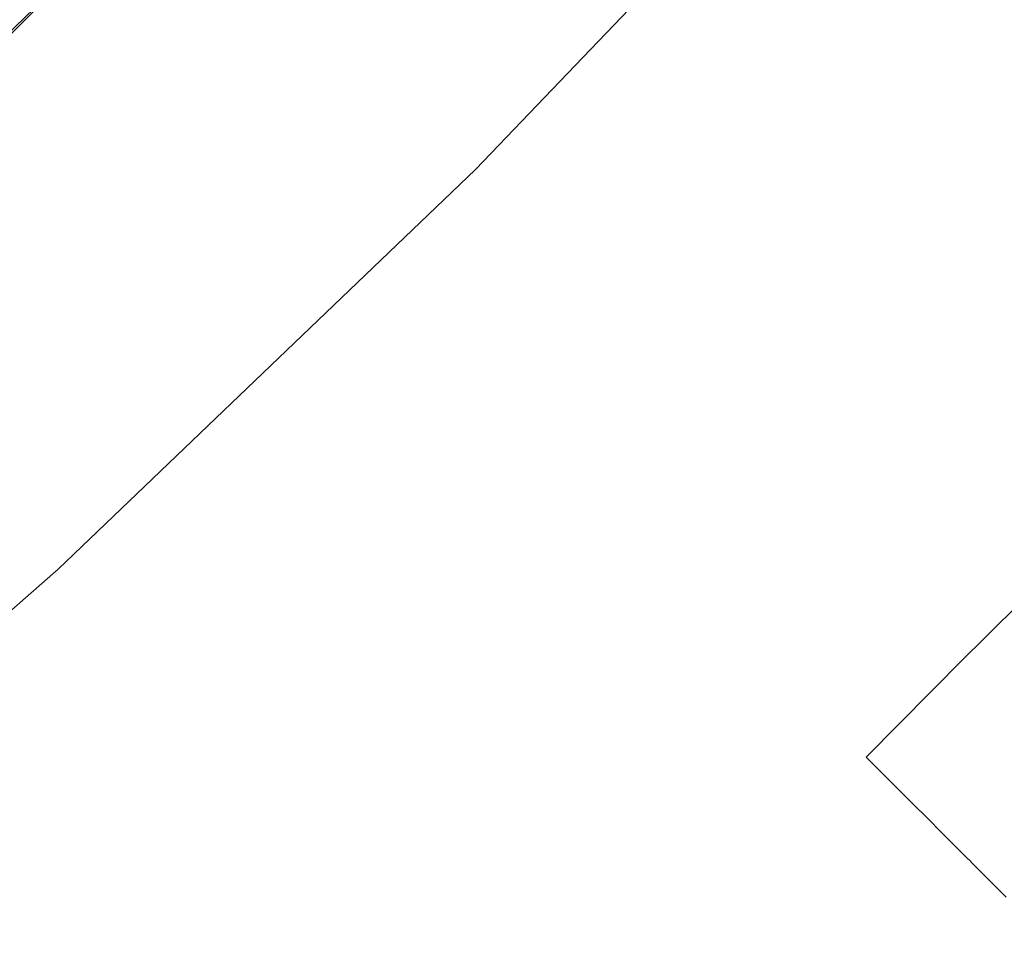
# Model space of a CAD drawing. Units: millimetres. Extents: x -4588 to 4588, y -3800 to 3800.
# Drawn here: x -2550 to -2514, y -365 to -331 of the extents above; entities that cross this region are included whole.
import ezdxf

# ---------------------------------------------------------------- set-up
doc = ezdxf.new("R2010")
doc.units = ezdxf.units.MM
doc.layers.add('None', color=7, linetype='Continuous', lineweight=5)

# ---------------------------------------------------------------- blocks, each defined once
blk = doc.blocks.new('Group')
at = {"layer": 'None', "color": 7, "linetype": 'Continuous', "lineweight": 5, "transparency": 33554687}
for p, q in [((-2515.185, -353.476), (-2512.309, -350.624)), ((-2518.159, -358.915), (-2517.906, -359.168)), ((-2515.647, -361.427), (-2515.571, -361.503)), ((-2514.778, -362.296), (-2514.625, -362.45))]:
    blk.add_line(p, q, dxfattribs=at)
at = {"layer": 'None', "color": 7, "linetype": 'Continuous', "lineweight": 5, "transparency": 33554687, "flags": 128}
for points in [[(-2564.033, -364.637), (-2548.419, -350.944), (-2533.417, -336.583), (-2519.056, -321.581), (-2505.363, -305.967), (-2492.364, -289.77), (-2480.084, -273.022), (-2468.546, -255.755), (-2457.772, -238), (-2447.783, -219.792), (-2438.597, -201.166), (-2430.233, -182.157), (-2422.706, -162.802), (-2416.031, -143.136), (-2410.219, -123.198), (-2405.283, -103.025), (-2401.232, -82.657), (-2398.072, -62.13), (-2396.136, -44.45)], [(-2519.382, -357.692), (-2515.857, -354.143), (-2515.185, -353.476)], [(-2519.3, -357.775), (-2519.382, -357.692), (-2519.3, -357.775), (-2518.757, -358.318), (-2518.159, -358.915), (-2517.906, -359.168), (-2516.976, -360.098), (-2516.868, -360.207), (-2515.968, -361.107), (-2515.937, -361.137), (-2515.824, -361.251), (-2515.763, -361.311), (-2515.647, -361.427), (-2515.571, -361.503), (-2515.455, -361.62), (-2515.361, -361.713), (-2515.247, -361.828), (-2515.133, -361.941), (-2515.021, -362.053), (-2514.888, -362.187), (-2514.778, -362.296), (-2514.625, -362.45), (-2514.524, -362.551), (-2514.346, -362.728)], [(-2515.968, -361.107), (-2515.937, -361.137), (-2515.824, -361.251)], [(-2515.133, -361.941), (-2515.021, -362.053), (-2514.888, -362.187)]]:
    blk.add_lwpolyline(points, dxfattribs=at)
at = {"layer": 'None', "color": 93, "linetype": 'Continuous', "lineweight": 5, "true_color": 0x66cc66, "transparency": 33554687, "flags": 128}
for points in [[(-2555.585, -336.865), (-2541.567, -323.328), (-2528.2, -309.299), (-2515.451, -294.755), (-2503.274, -279.647), (-2491.876, -264.257), (-2480.963, -248.176), (-2470.771, -231.726), (-2461.265, -214.86), (-2452.563, -197.827), (-2444.557, -180.442), (-2437.182, -162.517), (-2430.568, -144.333), (-2424.725, -125.945), (-2419.799, -107.956), (-2415.437, -89.038), (-2411.875, -70.012), (-2409.098, -50.816), (-2408.444, -44.45)], [(-2552.831, -334.205), (-2550.283, -331.874), (-2546.344, -327.94), (-2550.283, -331.874), (-2535.838, -317.45), (-2538.5, -320.109)]]:
    blk.add_lwpolyline(points, dxfattribs=at)

msp = doc.modelspace()

# ---------------------------------------------------------------- block references
at = {"layer": 'None', "color": 7, "transparency": 33554687}
msp.add_blockref('Group', (0, 0), dxfattribs=at)

doc.saveas('drawing.dxf')
